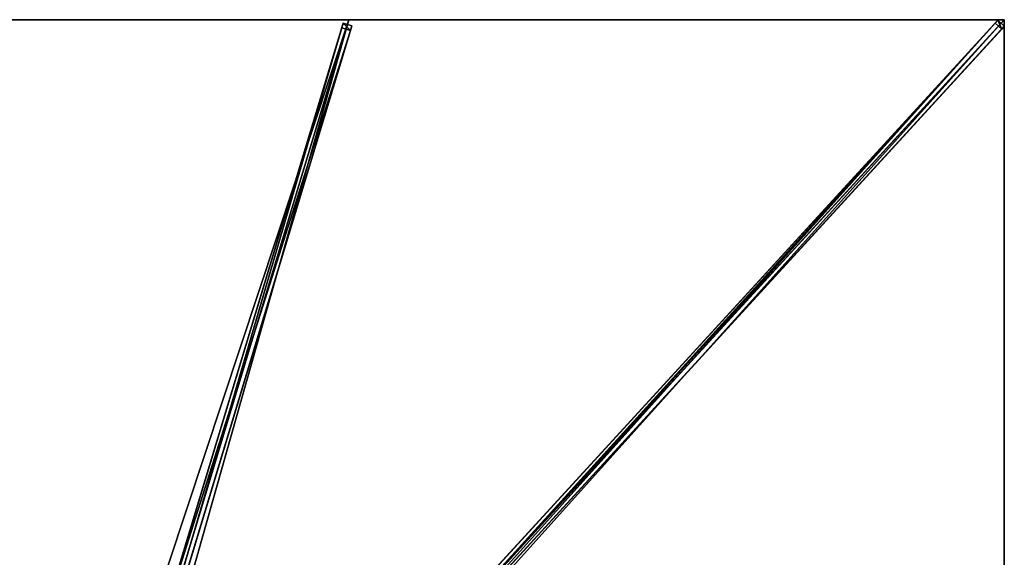
# Model space of a CAD drawing. Units: centimetres. Extents: x -275 to 275, y -300 to 300.
# Drawn here: x 0 to 275, y 150 to 300 of the extents above; entities that cross this region are included whole.
import ezdxf

# ---------------------------------------------------------------- set-up
doc = ezdxf.new("R2010")
doc.units = ezdxf.units.CM
doc.layers.get('0').update_dxf_attribs({"color": 144})

# ---------------------------------------------------------------- blocks, each defined once
blk = doc.blocks.new('Streben. May Parasols_ www.may-online.com')
for p, q in [((4.43, 15.66, 326.9), (90.08, 299.06, 241.97)), ((6.02, 16.6, 326.93), (91.67, 300, 242)), ((6.83, 14.94, 326.9), (92.47, 298.34, 241.97)), ((9.24, 11.93, 328.17), (273.16, 299.85, 241.89)), ((11.08, 10.24, 328.17), (275.01, 298.16, 241.89)), ((38.52, 128.45, 287.9), (89.68, 297.74, 237.17)), ((88.48, 98.37, 297.15), (272.43, 299.05, 237.01)), ((90.08, 299.06, 241.97), (89.68, 297.74, 237.17)), ((89.68, 297.74, 237.17), (92.07, 297.02, 237.17)), ((92.47, 298.34, 241.97), (90.08, 299.06, 241.97)), ((92.07, 297.02, 237.17), (92.47, 298.34, 241.97)), ((242.01, 264.01, 252.79), (275, 300, 242)), ((251.91, 274.81, 249.55), (275, 300, 242)), ((273.16, 299.85, 241.89), (272.43, 299.05, 237.01)), ((272.43, 299.05, 237.01), (274.28, 297.36, 237.01)), ((275.01, 298.16, 241.89), (273.16, 299.85, 241.89)), ((274.28, 297.36, 237.01), (275.01, 298.16, 241.89)), ((6.43, 13.62, 322.1), (92.07, 297.02, 237.17)), ((90.32, 96.68, 297.15), (274.28, 297.36, 237.01)), ((242.01, 264.01, 252.79), (251.91, 274.81, 249.55)), ((11.07, 12.08, 328.28), (242.01, 264.01, 252.79))]:
    blk.add_line(p, q)
mesh = blk.add_polyface()
corners = [(4.43, 15.66, 326.9), (38.52, 128.44, 287.9), (4.03, 14.34, 322.1), (90.08, 299.06, 241.97), (38.52, 128.45, 287.9), (89.68, 297.74, 237.17)]
mesh.append_faces([[corners[k] for k in face] for face in [(0, 1, 2), (4, 3, 5)]], dxfattribs={"vtx0": -1})
mesh.append_faces([[corners[k] for k in face] for face in [(1, 3, 4)]], dxfattribs={"vtx0": -1, "vtx1": -1})
mesh.append_faces([[corners[k] for k in face] for face in [(1, 0, 3)]], dxfattribs={"vtx0": -1, "vtx2": -1})
mesh = blk.add_polyface()
corners = [(38.52, 128.44, 287.9), (6.43, 13.62, 322.1), (4.03, 14.34, 322.1), (92.07, 297.02, 237.17), (38.52, 128.45, 287.9), (89.68, 297.74, 237.17)]
mesh.append_faces([[corners[k] for k in face] for face in [(0, 1, 2), (3, 4, 5)]], dxfattribs={"vtx0": -1})
mesh.append_faces([[corners[k] for k in face] for face in [(1, 0, 3)]], dxfattribs={"vtx0": -1, "vtx1": -1})
mesh.append_faces([[corners[k] for k in face] for face in [(3, 0, 4)]], dxfattribs={"vtx0": -1, "vtx2": -1})
mesh = blk.add_polyface()
corners = [(6.83, 14.94, 326.9), (90.08, 299.06, 241.97), (4.43, 15.66, 326.9), (92.47, 298.34, 241.97)]
mesh.append_faces([[corners[k] for k in face] for face in [(0, 1, 2), (1, 0, 3)]], dxfattribs={"vtx0": -1})
mesh = blk.add_polyface()
corners = [(92.07, 297.02, 237.17), (6.83, 14.94, 326.9), (6.43, 13.62, 322.1), (92.47, 298.34, 241.97)]
mesh.append_faces([[corners[k] for k in face] for face in [(0, 1, 2), (1, 0, 3)]], dxfattribs={"vtx0": -1})
mesh = blk.add_polyface()
corners = [(9.24, 11.93, 328.17), (88.48, 98.37, 297.15), (8.51, 11.13, 323.29), (273.16, 299.85, 241.89), (272.43, 299.05, 237.01)]
mesh.append_faces([[corners[k] for k in face] for face in [(0, 1, 2), (1, 3, 4)]], dxfattribs={"vtx0": -1})
mesh.append_faces([[corners[k] for k in face] for face in [(1, 0, 3)]], dxfattribs={"vtx0": -1, "vtx2": -1})
mesh = blk.add_polyface()
corners = [(11.08, 10.24, 328.17), (273.16, 299.85, 241.89), (9.24, 11.93, 328.17), (275.01, 298.16, 241.89)]
mesh.append_faces([[corners[k] for k in face] for face in [(0, 1, 2), (1, 0, 3)]], dxfattribs={"vtx0": -1})
mesh = blk.add_polyface()
corners = [(90.32, 96.68, 297.15), (11.08, 10.24, 328.17), (10.35, 9.44, 323.29), (275.01, 298.16, 241.89), (274.28, 297.36, 237.01)]
mesh.append_faces([[corners[k] for k in face] for face in [(0, 1, 2), (3, 0, 4)]], dxfattribs={"vtx0": -1})
mesh.append_faces([[corners[k] for k in face] for face in [(1, 0, 3)]], dxfattribs={"vtx0": -1, "vtx1": -1})
mesh = blk.add_polyface()
corners = [(272.43, 299.05, 237.01), (89.4, 97.53, 297.15), (88.48, 98.37, 297.15), (90.32, 96.68, 297.15), (274.28, 297.36, 237.01)]
mesh.append_faces([[corners[k] for k in face] for face in [(0, 1, 2), (3, 0, 4)]], dxfattribs={"vtx0": -1})
mesh.append_faces([[corners[k] for k in face] for face in [(1, 0, 3)]], dxfattribs={"vtx0": -1, "vtx1": -1})
mesh = blk.add_polyface()
corners = [(90.08, 299.06, 241.97), (92.07, 297.02, 237.17), (89.68, 297.74, 237.17), (92.47, 298.34, 241.97)]
mesh.append_faces([[corners[k] for k in face] for face in [(0, 1, 2), (1, 0, 3)]], dxfattribs={"vtx0": -1})
mesh = blk.add_polyface()
corners = [(273.16, 299.85, 241.89), (274.28, 297.36, 237.01), (272.43, 299.05, 237.01), (275.01, 298.16, 241.89)]
mesh.append_faces([[corners[k] for k in face] for face in [(0, 1, 2), (1, 0, 3)]], dxfattribs={"vtx0": -1})
blk = doc.blocks.new('Membrane. May Parasols_ www.may-online.com')
for p, q in [((-91.67, 300, 242), (91.67, 300, 242)), ((-91.67, 300, 241.99), (91.67, 300, 241.99)), ((91.67, 300, 242), (4.24, 10.69, 328.7)), ((91.67, 300, 241.99), (4.24, 10.69, 328.69)), ((274.99, 300, 241.99), (9.79, 10.69, 328.69)), ((275, 300, 242), (9.8, 10.69, 328.7)), ((275, 299.99, 241.99), (9.8, 10.69, 328.69)), ((91.67, 300, 242), (275, 300, 242)), ((91.67, 300, 241.99), (274.99, 300, 241.99)), ((91.67, 300, 242), (91.67, 300, 241.99)), ((275, 300, 241.99), (274.99, 300, 241.99)), ((274.99, 300, 241.99), (275, 299.99, 241.99)), ((274.99, 300, 241.99), (275, 300, 241.99)), ((275, 300, 242), (275, 100, 242)), ((275, 300, 242), (275, 300, 241.99)), ((275, 300, 241.99), (275, 299.99, 241.99)), ((275, 300, 242), (275, 300, 241.99)), ((275, 299.99, 241.99), (275, 100, 241.99))]:
    blk.add_line(p, q)
mesh = blk.add_polyface()
corners = [(-4.24, 10.69, 328.7), (91.67, 300, 242), (-91.67, 300, 242), (4.24, 10.69, 328.7)]
mesh.append_faces([[corners[k] for k in face] for face in [(0, 1, 2), (1, 0, 3)]], dxfattribs={"vtx0": -1})
mesh = blk.add_polyface()
corners = [(91.67, 300, 241.99), (-4.24, 10.69, 328.69), (-91.67, 300, 241.99), (4.24, 10.69, 328.69)]
mesh.append_faces([[corners[k] for k in face] for face in [(0, 1, 2), (1, 0, 3)]], dxfattribs={"vtx0": -1})
mesh = blk.add_polyface()
corners = [(-91.67, 300, 242), (91.67, 300, 241.99), (-91.67, 300, 241.99), (91.67, 300, 242)]
mesh.append_faces([[corners[k] for k in face] for face in [(0, 1, 2), (1, 0, 3)]], dxfattribs={"vtx0": -1})
mesh = blk.add_polyface()
corners = [(9.8, 10.69, 328.7), (91.67, 300, 242), (4.24, 10.69, 328.7), (275, 300, 242)]
mesh.append_faces([[corners[k] for k in face] for face in [(0, 1, 2), (1, 0, 3)]], dxfattribs={"vtx0": -1})
mesh = blk.add_polyface()
corners = [(91.67, 300, 241.99), (4.24, 10.69, 328.7), (4.24, 10.69, 328.69), (91.67, 300, 242)]
mesh.append_faces([[corners[k] for k in face] for face in [(0, 1, 2), (1, 0, 3)]], dxfattribs={"vtx0": -1})
mesh = blk.add_polyface()
corners = [(91.67, 300, 241.99), (9.79, 10.69, 328.69), (4.24, 10.69, 328.69), (9.8, 10.69, 328.69), (275, 299.99, 241.99), (274.99, 300, 241.99), (275, 300, 241.99)]
mesh.append_faces([[corners[k] for k in face] for face in [(0, 1, 2), (4, 5, 6)]], dxfattribs={"vtx0": -1})
mesh.append_faces([[corners[k] for k in face] for face in [(1, 0, 3), (3, 0, 4)]], dxfattribs={"vtx0": -1, "vtx1": -1})
mesh.append_faces([[corners[k] for k in face] for face in [(4, 0, 5)]], dxfattribs={"vtx0": -1, "vtx2": -1})
mesh = blk.add_polyface()
corners = [(274.99, 300, 241.99), (9.79, 10.69, 328.69), (9.79, 10.69, 328.69), (9.79, 4.96, 328.69), (275, 100, 241.99), (275, 299.99, 241.99)]
mesh.append_faces([[corners[k] for k in face] for face in [(0, 1, 2), (4, 0, 5)]], dxfattribs={"vtx0": -1})
mesh.append_faces([[corners[k] for k in face] for face in [(1, 0, 3), (3, 0, 4)]], dxfattribs={"vtx0": -1, "vtx1": -1})
mesh = blk.add_polyface()
corners = [(274.99, 300, 241.99), (275, 300, 242), (275, 300, 241.99), (9.79, 10.69, 328.69), (9.8, 10.69, 328.7)]
mesh.append_faces([[corners[k] for k in face] for face in [(0, 1, 2), (1, 3, 4)]], dxfattribs={"vtx0": -1})
mesh.append_faces([[corners[k] for k in face] for face in [(1, 0, 3)]], dxfattribs={"vtx0": -1, "vtx2": -1})
mesh = blk.add_polyface()
corners = [(275, 100, 242), (9.8, 10.69, 328.7), (9.8, 4.96, 328.7), (275, 300, 242)]
mesh.append_faces([[corners[k] for k in face] for face in [(0, 1, 2), (1, 0, 3)]], dxfattribs={"vtx0": -1})
mesh = blk.add_polyface()
corners = [(275, 299.99, 241.99), (9.8, 10.69, 328.7), (9.8, 10.69, 328.69), (275, 300, 242), (275, 300, 241.99)]
mesh.append_faces([[corners[k] for k in face] for face in [(0, 1, 2), (3, 0, 4)]], dxfattribs={"vtx0": -1})
mesh.append_faces([[corners[k] for k in face] for face in [(1, 0, 3)]], dxfattribs={"vtx0": -1, "vtx1": -1})
mesh = blk.add_polyface()
corners = [(91.67, 300, 242), (274.99, 300, 241.99), (91.67, 300, 241.99), (275, 300, 242), (275, 300, 241.99)]
mesh.append_faces([[corners[k] for k in face] for face in [(0, 1, 2), (1, 3, 4)]], dxfattribs={"vtx0": -1})
mesh.append_faces([[corners[k] for k in face] for face in [(3, 1, 0)]], dxfattribs={"vtx0": -1, "vtx1": -1})
mesh = blk.add_polyface()
corners = [(275, 299.99, 241.99), (275, 100, 242), (275, 100, 241.99), (275, 300, 242), (274.99, 300, 241.99), (275, 300, 241.99)]
mesh.append_faces([[corners[k] for k in face] for face in [(0, 1, 2), (3, 4, 5)]], dxfattribs={"vtx0": -1})
mesh.append_faces([[corners[k] for k in face] for face in [(1, 0, 3)]], dxfattribs={"vtx0": -1, "vtx1": -1})
mesh.append_faces([[corners[k] for k in face] for face in [(3, 0, 4)]], dxfattribs={"vtx0": -1, "vtx2": -1})
blk = doc.blocks.new('Gruppe31#1')
for p, q in [((274.99, 300, 242), (274.99, 100, 242)), ((274.99, 300, 242), (274.99, 300, 232.6)), ((275, 300, 242), (274.99, 300, 242)), ((275, 300, 232.6), (274.99, 300, 232.6)), ((275, 299.04, 232.41), (274.99, 299.04, 232.41)), ((275, 298.23, 231.87), (274.99, 298.23, 231.87)), ((275, 297.69, 231.06), (274.99, 297.69, 231.06)), ((274.99, 297.5, 230.1), (274.99, 297.5, 219)), ((275, 297.5, 219), (274.99, 297.5, 219)), ((275, 297.5, 230.1), (274.99, 297.5, 230.1)), ((275, 300, 242), (275, 100, 242)), ((275, 300, 242), (275, 300, 232.6)), ((275, 297.5, 230.1), (275, 297.5, 219)), ((275, 297.12, 217.09), (274.99, 297.12, 217.09)), ((275, 296.04, 215.46), (274.99, 296.04, 215.46)), ((275, 294.41, 214.38), (274.99, 294.41, 214.38)), ((274.99, 292.5, 214), (274.99, 107.5, 214)), ((275, 292.5, 214), (274.99, 292.5, 214)), ((275, 292.5, 214), (275, 107.5, 214))]:
    blk.add_line(p, q)
at = {"extrusion": (1, 0, 0)}
for centre in [(300, 230.1, 274.99), (300, 230.1, 275)]:
    blk.add_arc(centre, 2.5, 90, 180, dxfattribs=at)
at = {"extrusion": (-1, 0, 0)}
for centre in [(-292.5, 219, -274.99), (-292.5, 219, -275)]:
    blk.add_arc(centre, 5, 180, 270, dxfattribs=at)
mesh = blk.add_polyface()
corners = [(274.99, 300, 242), (274.99, 100, 232.6), (274.99, 100, 242), (274.99, 100.96, 232.41), (274.99, 101.77, 231.87), (274.99, 102.31, 231.06), (274.99, 102.5, 230.1), (274.99, 102.5, 219), (274.99, 102.88, 217.09), (274.99, 103.96, 215.46), (274.99, 105.59, 214.38), (274.99, 107.5, 214), (274.99, 292.5, 214), (274.99, 297.69, 231.06), (274.99, 297.5, 230.1), (274.99, 294.41, 214.38), (274.99, 296.04, 215.46), (274.99, 297.12, 217.09), (274.99, 298.23, 231.87), (274.99, 299.04, 232.41), (274.99, 300, 232.6), (274.99, 297.5, 219)]
mesh.append_faces([[corners[k] for k in face] for face in [(0, 1, 2), (19, 0, 20)]], dxfattribs={"vtx0": -1})
mesh.append_faces([[corners[k] for k in face] for face in [(1, 0, 3), (3, 0, 4), (4, 0, 5), (5, 0, 6), (6, 0, 7), (7, 0, 8), (8, 0, 9), (9, 0, 10), (10, 0, 11), (11, 0, 12), (12, 14, 15), (15, 14, 16), (16, 14, 17), (13, 0, 18), (18, 0, 19)]], dxfattribs={"vtx0": -1, "vtx1": -1})
mesh.append_faces([[corners[k] for k in face] for face in [(12, 0, 13)]], dxfattribs={"vtx0": -1, "vtx1": -1, "vtx2": -1})
mesh.append_faces([[corners[k] for k in face] for face in [(12, 13, 14)]], dxfattribs={"vtx0": -1, "vtx2": -1})
mesh.append_faces([[corners[k] for k in face] for face in [(21, 17, 14)]], dxfattribs={"vtx1": -1})
mesh = blk.add_polyface()
corners = [(275, 100, 242), (274.99, 300, 242), (274.99, 100, 242), (275, 300, 242)]
mesh.append_faces([[corners[k] for k in face] for face in [(0, 1, 2), (1, 0, 3)]], dxfattribs={"vtx0": -1})
mesh = blk.add_polyface()
corners = [(275, 300, 232.6), (274.99, 299.04, 232.41), (274.99, 300, 232.6), (275, 299.04, 232.41)]
mesh.append_faces([[corners[k] for k in face] for face in [(0, 1, 2), (1, 0, 3)]], dxfattribs={"vtx0": -1})
mesh = blk.add_polyface()
corners = [(274.99, 300, 242), (275, 300, 232.6), (274.99, 300, 232.6), (275, 300, 242)]
mesh.append_faces([[corners[k] for k in face] for face in [(0, 1, 2), (1, 0, 3)]], dxfattribs={"vtx0": -1})
mesh = blk.add_polyface()
corners = [(275, 299.04, 232.41), (274.99, 298.23, 231.87), (274.99, 299.04, 232.41), (275, 298.23, 231.87)]
mesh.append_faces([[corners[k] for k in face] for face in [(0, 1, 2), (1, 0, 3)]], dxfattribs={"vtx0": -1})
mesh = blk.add_polyface()
corners = [(274.99, 298.23, 231.87), (275, 297.69, 231.06), (274.99, 297.69, 231.06), (275, 298.23, 231.87)]
mesh.append_faces([[corners[k] for k in face] for face in [(0, 1, 2), (1, 0, 3)]], dxfattribs={"vtx0": -1})
mesh = blk.add_polyface()
corners = [(274.99, 297.69, 231.06), (275, 297.5, 230.1), (274.99, 297.5, 230.1), (275, 297.69, 231.06)]
mesh.append_faces([[corners[k] for k in face] for face in [(0, 1, 2), (1, 0, 3)]], dxfattribs={"vtx0": -1})
mesh = blk.add_polyface()
corners = [(274.99, 297.5, 219), (275, 297.12, 217.09), (274.99, 297.12, 217.09), (275, 297.5, 219)]
mesh.append_faces([[corners[k] for k in face] for face in [(0, 1, 2), (1, 0, 3)]], dxfattribs={"vtx0": -1})
mesh = blk.add_polyface()
corners = [(274.99, 297.5, 230.1), (275, 297.5, 219), (274.99, 297.5, 219), (275, 297.5, 230.1)]
mesh.append_faces([[corners[k] for k in face] for face in [(0, 1, 2), (1, 0, 3)]], dxfattribs={"vtx0": -1})
mesh = blk.add_polyface()
corners = [(275, 102.88, 217.09), (275, 102.5, 230.1), (275, 102.5, 219), (275, 100.96, 232.41), (275, 100, 242), (275, 100, 232.6), (275, 300, 242), (275, 101.77, 231.87), (275, 102.31, 231.06), (275, 103.96, 215.46), (275, 105.59, 214.38), (275, 107.5, 214), (275, 292.5, 214), (275, 297.69, 231.06), (275, 297.5, 230.1), (275, 294.41, 214.38), (275, 296.04, 215.46), (275, 297.12, 217.09), (275, 297.5, 219), (275, 298.23, 231.87), (275, 299.04, 232.41), (275, 300, 232.6)]
mesh.append_faces([[corners[k] for k in face] for face in [(0, 1, 2), (3, 4, 5), (14, 17, 18), (6, 20, 21)]], dxfattribs={"vtx0": -1})
mesh.append_faces([[corners[k] for k in face] for face in [(4, 3, 6), (13, 12, 14)]], dxfattribs={"vtx0": -1, "vtx1": -1})
mesh.append_faces([[corners[k] for k in face] for face in [(6, 1, 0), (6, 12, 13)]], dxfattribs={"vtx0": -1, "vtx1": -1, "vtx2": -1})
mesh.append_faces([[corners[k] for k in face] for face in [(6, 3, 7), (6, 7, 8), (6, 8, 1), (6, 0, 9), (6, 9, 10), (6, 10, 11), (6, 11, 12), (14, 12, 15), (14, 15, 16), (14, 16, 17), (6, 13, 19), (6, 19, 20)]], dxfattribs={"vtx0": -1, "vtx2": -1})
mesh = blk.add_polyface()
corners = [(274.99, 297.12, 217.09), (275, 296.04, 215.46), (274.99, 296.04, 215.46), (275, 297.12, 217.09)]
mesh.append_faces([[corners[k] for k in face] for face in [(0, 1, 2), (1, 0, 3)]], dxfattribs={"vtx0": -1})
mesh = blk.add_polyface()
corners = [(275, 296.04, 215.46), (274.99, 294.41, 214.38), (274.99, 296.04, 215.46), (275, 294.41, 214.38)]
mesh.append_faces([[corners[k] for k in face] for face in [(0, 1, 2), (1, 0, 3)]], dxfattribs={"vtx0": -1})
mesh = blk.add_polyface()
corners = [(275, 294.41, 214.38), (274.99, 292.5, 214), (274.99, 294.41, 214.38), (275, 292.5, 214)]
mesh.append_faces([[corners[k] for k in face] for face in [(0, 1, 2), (1, 0, 3)]], dxfattribs={"vtx0": -1})
mesh = blk.add_polyface()
corners = [(275, 292.5, 214), (274.99, 107.5, 214), (274.99, 292.5, 214), (275, 107.5, 214)]
mesh.append_faces([[corners[k] for k in face] for face in [(0, 1, 2), (1, 0, 3)]], dxfattribs={"vtx0": -1})
blk = doc.blocks.new('Gruppe41#1')
for p, q in [((91.67, 300.01, 242), (-91.67, 300.01, 242)), ((-91.67, 300.01, 242), (-91.67, 300.01, 232.6)), ((-91.67, 300, 242), (-91.67, 300.01, 242)), ((-91.67, 300, 232.6), (-91.67, 300.01, 232.6)), ((91.67, 300, 242), (-91.67, 300, 242)), ((-91.67, 300, 242), (-91.67, 300, 232.6)), ((-90.71, 300, 232.41), (-90.71, 300.01, 232.41)), ((-89.9, 300, 231.87), (-89.9, 300.01, 231.87)), ((-89.36, 300, 231.06), (-89.36, 300.01, 231.06)), ((-89.17, 300.01, 230.1), (-89.17, 300.01, 219)), ((-89.17, 300, 230.1), (-89.17, 300.01, 230.1)), ((-89.17, 300, 219), (-89.17, 300.01, 219)), ((-89.17, 300, 230.1), (-89.17, 300, 219)), ((-88.79, 300, 217.09), (-88.79, 300.01, 217.09)), ((-87.7, 300, 215.46), (-87.7, 300.01, 215.46)), ((-86.08, 300, 214.38), (-86.08, 300.01, 214.38)), ((84.17, 300.01, 214), (-84.17, 300.01, 214)), ((-84.17, 300, 214), (-84.17, 300.01, 214)), ((84.17, 300, 214), (-84.17, 300, 214)), ((84.17, 300, 214), (84.17, 300.01, 214)), ((86.08, 300, 214.38), (86.08, 300.01, 214.38)), ((87.7, 300, 215.46), (87.7, 300.01, 215.46)), ((88.79, 300, 217.09), (88.79, 300.01, 217.09)), ((89.17, 300.01, 230.1), (89.17, 300.01, 219)), ((89.17, 300, 219), (89.17, 300.01, 219)), ((89.17, 300, 230.1), (89.17, 300.01, 230.1)), ((89.17, 300, 230.1), (89.17, 300, 219)), ((89.36, 300, 231.06), (89.36, 300.01, 231.06)), ((89.9, 300, 231.87), (89.9, 300.01, 231.87)), ((90.71, 300, 232.41), (90.71, 300.01, 232.41)), ((91.67, 300.01, 242), (91.67, 300.01, 232.6)), ((91.67, 300, 242), (91.67, 300.01, 242)), ((91.67, 300, 232.6), (91.67, 300.01, 232.6)), ((91.67, 300, 242), (91.67, 300, 232.6))]:
    blk.add_line(p, q)
at = {"extrusion": (0, 1, 0)}
for centre, radius, start, end in [((91.67, 230.1, 300.01), 2.5, 90, 180), ((91.67, 230.1, 300), 2.5, 90, 180), ((-84.17, 219, 300.01), 5, 180, 270), ((-84.17, 219, 300), 5, 180, 270)]:
    blk.add_arc(centre, radius, start, end, dxfattribs=at)
at = {"extrusion": (0, -1, 0)}
for centre, radius, start, end in [((-84.17, 219, -300.01), 5, 180, 270), ((-84.17, 219, -300), 5, 180, 270), ((91.67, 230.1, -300.01), 2.5, 90, 180), ((91.67, 230.1, -300), 2.5, 90, 180)]:
    blk.add_arc(centre, radius, start, end, dxfattribs=at)
mesh = blk.add_polyface()
corners = [(-86.08, 300.01, 214.38), (84.17, 300.01, 214), (-84.17, 300.01, 214), (86.08, 300.01, 214.38), (-87.7, 300.01, 215.46), (87.7, 300.01, 215.46), (-88.79, 300.01, 217.09), (88.79, 300.01, 217.09), (-89.17, 300.01, 219), (89.17, 300.01, 219), (-89.17, 300.01, 230.1), (89.17, 300.01, 230.1), (-89.36, 300.01, 231.06), (89.36, 300.01, 231.06), (-89.9, 300.01, 231.87), (89.9, 300.01, 231.87), (-90.71, 300.01, 232.41), (90.71, 300.01, 232.41), (-91.67, 300.01, 232.6), (91.67, 300.01, 232.6), (-91.67, 300.01, 242), (91.67, 300.01, 242)]
mesh.append_faces([[corners[k] for k in face] for face in [(0, 1, 2), (19, 20, 21)]], dxfattribs={"vtx0": -1})
mesh.append_faces([[corners[k] for k in face] for face in [(1, 0, 3), (3, 4, 5), (5, 6, 7), (7, 8, 9), (9, 10, 11), (11, 12, 13), (13, 14, 15), (15, 16, 17), (17, 18, 19)]], dxfattribs={"vtx0": -1, "vtx1": -1})
mesh.append_faces([[corners[k] for k in face] for face in [(3, 0, 4), (5, 4, 6), (7, 6, 8), (9, 8, 10), (11, 10, 12), (13, 12, 14), (15, 14, 16), (17, 16, 18), (19, 18, 20)]], dxfattribs={"vtx0": -1, "vtx2": -1})
mesh = blk.add_polyface()
corners = [(91.67, 300, 242), (-91.67, 300.01, 242), (-91.67, 300, 242), (91.67, 300.01, 242)]
mesh.append_faces([[corners[k] for k in face] for face in [(0, 1, 2), (1, 0, 3)]], dxfattribs={"vtx0": -1})
mesh = blk.add_polyface()
corners = [(-91.67, 300.01, 242), (-91.67, 300, 232.6), (-91.67, 300, 242), (-91.67, 300.01, 232.6)]
mesh.append_faces([[corners[k] for k in face] for face in [(0, 1, 2), (1, 0, 3)]], dxfattribs={"vtx0": -1})
mesh = blk.add_polyface()
corners = [(-90.71, 300.01, 232.41), (-91.67, 300, 232.6), (-91.67, 300.01, 232.6), (-90.71, 300, 232.41)]
mesh.append_faces([[corners[k] for k in face] for face in [(0, 1, 2), (1, 0, 3)]], dxfattribs={"vtx0": -1})
mesh = blk.add_polyface()
corners = [(86.08, 300, 214.38), (-84.17, 300, 214), (84.17, 300, 214), (-86.08, 300, 214.38), (87.7, 300, 215.46), (-87.7, 300, 215.46), (88.79, 300, 217.09), (-88.79, 300, 217.09), (89.17, 300, 219), (-89.17, 300, 219), (89.17, 300, 230.1), (-89.17, 300, 230.1), (89.36, 300, 231.06), (-89.36, 300, 231.06), (89.9, 300, 231.87), (-89.9, 300, 231.87), (90.71, 300, 232.41), (-90.71, 300, 232.41), (91.67, 300, 232.6), (-91.67, 300, 232.6), (91.67, 300, 242), (-91.67, 300, 242)]
mesh.append_faces([[corners[k] for k in face] for face in [(0, 1, 2), (19, 20, 21)]], dxfattribs={"vtx0": -1})
mesh.append_faces([[corners[k] for k in face] for face in [(1, 0, 3), (3, 4, 5), (5, 6, 7), (7, 8, 9), (9, 10, 11), (11, 12, 13), (13, 14, 15), (15, 16, 17), (17, 18, 19)]], dxfattribs={"vtx0": -1, "vtx1": -1})
mesh.append_faces([[corners[k] for k in face] for face in [(3, 0, 4), (5, 4, 6), (7, 6, 8), (9, 8, 10), (11, 10, 12), (13, 12, 14), (15, 14, 16), (17, 16, 18), (19, 18, 20)]], dxfattribs={"vtx0": -1, "vtx2": -1})
mesh = blk.add_polyface()
corners = [(-89.9, 300.01, 231.87), (-90.71, 300, 232.41), (-90.71, 300.01, 232.41), (-89.9, 300, 231.87)]
mesh.append_faces([[corners[k] for k in face] for face in [(0, 1, 2), (1, 0, 3)]], dxfattribs={"vtx0": -1})
mesh = blk.add_polyface()
corners = [(-89.9, 300.01, 231.87), (-89.36, 300, 231.06), (-89.9, 300, 231.87), (-89.36, 300.01, 231.06)]
mesh.append_faces([[corners[k] for k in face] for face in [(0, 1, 2), (1, 0, 3)]], dxfattribs={"vtx0": -1})
mesh = blk.add_polyface()
corners = [(-89.36, 300.01, 231.06), (-89.17, 300, 230.1), (-89.36, 300, 231.06), (-89.17, 300.01, 230.1)]
mesh.append_faces([[corners[k] for k in face] for face in [(0, 1, 2), (1, 0, 3)]], dxfattribs={"vtx0": -1})
mesh = blk.add_polyface()
corners = [(-89.17, 300.01, 230.1), (-89.17, 300, 219), (-89.17, 300, 230.1), (-89.17, 300.01, 219)]
mesh.append_faces([[corners[k] for k in face] for face in [(0, 1, 2), (1, 0, 3)]], dxfattribs={"vtx0": -1})
mesh = blk.add_polyface()
corners = [(-89.17, 300.01, 219), (-88.79, 300, 217.09), (-89.17, 300, 219), (-88.79, 300.01, 217.09)]
mesh.append_faces([[corners[k] for k in face] for face in [(0, 1, 2), (1, 0, 3)]], dxfattribs={"vtx0": -1})
mesh = blk.add_polyface()
corners = [(-88.79, 300.01, 217.09), (-87.7, 300, 215.46), (-88.79, 300, 217.09), (-87.7, 300.01, 215.46)]
mesh.append_faces([[corners[k] for k in face] for face in [(0, 1, 2), (1, 0, 3)]], dxfattribs={"vtx0": -1})
mesh = blk.add_polyface()
corners = [(-86.08, 300.01, 214.38), (-87.7, 300, 215.46), (-87.7, 300.01, 215.46), (-86.08, 300, 214.38)]
mesh.append_faces([[corners[k] for k in face] for face in [(0, 1, 2), (1, 0, 3)]], dxfattribs={"vtx0": -1})
mesh = blk.add_polyface()
corners = [(-84.17, 300.01, 214), (-86.08, 300, 214.38), (-86.08, 300.01, 214.38), (-84.17, 300, 214)]
mesh.append_faces([[corners[k] for k in face] for face in [(0, 1, 2), (1, 0, 3)]], dxfattribs={"vtx0": -1})
mesh = blk.add_polyface()
corners = [(84.17, 300.01, 214), (-84.17, 300, 214), (-84.17, 300.01, 214), (84.17, 300, 214)]
mesh.append_faces([[corners[k] for k in face] for face in [(0, 1, 2), (1, 0, 3)]], dxfattribs={"vtx0": -1})
mesh = blk.add_polyface()
corners = [(86.08, 300.01, 214.38), (84.17, 300, 214), (84.17, 300.01, 214), (86.08, 300, 214.38)]
mesh.append_faces([[corners[k] for k in face] for face in [(0, 1, 2), (1, 0, 3)]], dxfattribs={"vtx0": -1})
mesh = blk.add_polyface()
corners = [(87.7, 300.01, 215.46), (86.08, 300, 214.38), (86.08, 300.01, 214.38), (87.7, 300, 215.46)]
mesh.append_faces([[corners[k] for k in face] for face in [(0, 1, 2), (1, 0, 3)]], dxfattribs={"vtx0": -1})
mesh = blk.add_polyface()
corners = [(87.7, 300.01, 215.46), (88.79, 300, 217.09), (87.7, 300, 215.46), (88.79, 300.01, 217.09)]
mesh.append_faces([[corners[k] for k in face] for face in [(0, 1, 2), (1, 0, 3)]], dxfattribs={"vtx0": -1})
mesh = blk.add_polyface()
corners = [(88.79, 300.01, 217.09), (89.17, 300, 219), (88.79, 300, 217.09), (89.17, 300.01, 219)]
mesh.append_faces([[corners[k] for k in face] for face in [(0, 1, 2), (1, 0, 3)]], dxfattribs={"vtx0": -1})
mesh = blk.add_polyface()
corners = [(89.17, 300.01, 219), (89.17, 300, 230.1), (89.17, 300, 219), (89.17, 300.01, 230.1)]
mesh.append_faces([[corners[k] for k in face] for face in [(0, 1, 2), (1, 0, 3)]], dxfattribs={"vtx0": -1})
mesh = blk.add_polyface()
corners = [(89.17, 300.01, 230.1), (89.36, 300, 231.06), (89.17, 300, 230.1), (89.36, 300.01, 231.06)]
mesh.append_faces([[corners[k] for k in face] for face in [(0, 1, 2), (1, 0, 3)]], dxfattribs={"vtx0": -1})
mesh = blk.add_polyface()
corners = [(89.36, 300.01, 231.06), (89.9, 300, 231.87), (89.36, 300, 231.06), (89.9, 300.01, 231.87)]
mesh.append_faces([[corners[k] for k in face] for face in [(0, 1, 2), (1, 0, 3)]], dxfattribs={"vtx0": -1})
mesh = blk.add_polyface()
corners = [(90.71, 300.01, 232.41), (89.9, 300, 231.87), (89.9, 300.01, 231.87), (90.71, 300, 232.41)]
mesh.append_faces([[corners[k] for k in face] for face in [(0, 1, 2), (1, 0, 3)]], dxfattribs={"vtx0": -1})
mesh = blk.add_polyface()
corners = [(91.67, 300.01, 232.6), (90.71, 300, 232.41), (90.71, 300.01, 232.41), (91.67, 300, 232.6)]
mesh.append_faces([[corners[k] for k in face] for face in [(0, 1, 2), (1, 0, 3)]], dxfattribs={"vtx0": -1})
mesh = blk.add_polyface()
corners = [(91.67, 300.01, 232.6), (91.67, 300, 242), (91.67, 300, 232.6), (91.67, 300.01, 242)]
mesh.append_faces([[corners[k] for k in face] for face in [(0, 1, 2), (1, 0, 3)]], dxfattribs={"vtx0": -1})
blk = doc.blocks.new('Gruppe42#1')
for p, q in [((275, 300.01, 242), (91.67, 300.01, 242)), ((91.67, 300.01, 242), (91.67, 300.01, 232.6)), ((91.67, 300, 242), (91.67, 300.01, 242)), ((91.67, 300, 232.6), (91.67, 300.01, 232.6)), ((275, 300, 242), (91.67, 300, 242)), ((91.67, 300, 242), (91.67, 300, 232.6)), ((92.62, 300, 232.41), (92.62, 300.01, 232.41)), ((93.43, 300, 231.87), (93.43, 300.01, 231.87)), ((93.98, 300, 231.06), (93.98, 300.01, 231.06)), ((94.17, 300.01, 230.1), (94.17, 300.01, 219)), ((94.17, 300, 230.1), (94.17, 300.01, 230.1)), ((94.17, 300, 219), (94.17, 300.01, 219)), ((94.17, 300, 230.1), (94.17, 300, 219)), ((94.55, 300, 217.09), (94.55, 300.01, 217.09)), ((95.63, 300, 215.46), (95.63, 300.01, 215.46)), ((97.25, 300, 214.38), (97.25, 300.01, 214.38)), ((267.5, 300.01, 214), (99.17, 300.01, 214)), ((99.17, 300, 214), (99.17, 300.01, 214)), ((267.5, 300, 214), (99.17, 300, 214)), ((267.5, 300, 214), (267.5, 300.01, 214)), ((269.41, 300, 214.38), (269.41, 300.01, 214.38)), ((271.04, 300, 215.46), (271.04, 300.01, 215.46)), ((272.12, 300, 217.09), (272.12, 300.01, 217.09)), ((272.5, 300.01, 230.1), (272.5, 300.01, 219)), ((272.5, 300, 219), (272.5, 300.01, 219)), ((272.5, 300, 230.1), (272.5, 300.01, 230.1)), ((272.5, 300, 230.1), (272.5, 300, 219)), ((272.69, 300, 231.06), (272.69, 300.01, 231.06)), ((273.23, 300, 231.87), (273.23, 300.01, 231.87)), ((274.04, 300, 232.41), (274.04, 300.01, 232.41)), ((275, 300.01, 242), (275, 300.01, 232.6)), ((275, 300, 242), (275, 300.01, 242)), ((275, 300, 232.6), (275, 300.01, 232.6)), ((275, 300, 242), (275, 300, 232.6))]:
    blk.add_line(p, q)
at = {"extrusion": (0, 1, 0)}
for centre, radius, start, end in [((-91.67, 230.1, 300.01), 2.5, 90, 180), ((-91.67, 230.1, 300), 2.5, 90, 180), ((-267.5, 219, 300.01), 5, 180, 270), ((-267.5, 219, 300), 5, 180, 270)]:
    blk.add_arc(centre, radius, start, end, dxfattribs=at)
at = {"extrusion": (0, -1, 0)}
for centre, radius, start, end in [((99.17, 219, -300.01), 5, 180, 270), ((99.17, 219, -300), 5, 180, 270), ((275, 230.1, -300.01), 2.5, 90, 180), ((275, 230.1, -300), 2.5, 90, 180)]:
    blk.add_arc(centre, radius, start, end, dxfattribs=at)
mesh = blk.add_polyface()
corners = [(97.25, 300.01, 214.38), (267.5, 300.01, 214), (99.17, 300.01, 214), (269.41, 300.01, 214.38), (95.63, 300.01, 215.46), (271.04, 300.01, 215.46), (94.55, 300.01, 217.09), (272.12, 300.01, 217.09), (94.17, 300.01, 219), (272.5, 300.01, 219), (94.17, 300.01, 230.1), (272.5, 300.01, 230.1), (93.98, 300.01, 231.06), (272.69, 300.01, 231.06), (93.43, 300.01, 231.87), (273.23, 300.01, 231.87), (92.62, 300.01, 232.41), (274.04, 300.01, 232.41), (91.67, 300.01, 232.6), (275, 300.01, 232.6), (91.67, 300.01, 242), (275, 300.01, 242)]
mesh.append_faces([[corners[k] for k in face] for face in [(0, 1, 2), (19, 20, 21)]], dxfattribs={"vtx0": -1})
mesh.append_faces([[corners[k] for k in face] for face in [(1, 0, 3), (3, 4, 5), (5, 6, 7), (7, 8, 9), (9, 10, 11), (11, 12, 13), (13, 14, 15), (15, 16, 17), (17, 18, 19)]], dxfattribs={"vtx0": -1, "vtx1": -1})
mesh.append_faces([[corners[k] for k in face] for face in [(3, 0, 4), (5, 4, 6), (7, 6, 8), (9, 8, 10), (11, 10, 12), (13, 12, 14), (15, 14, 16), (17, 16, 18), (19, 18, 20)]], dxfattribs={"vtx0": -1, "vtx2": -1})
mesh = blk.add_polyface()
corners = [(275, 300, 242), (91.67, 300.01, 242), (91.67, 300, 242), (275, 300.01, 242)]
mesh.append_faces([[corners[k] for k in face] for face in [(0, 1, 2), (1, 0, 3)]], dxfattribs={"vtx0": -1})
mesh = blk.add_polyface()
corners = [(91.67, 300.01, 242), (91.67, 300, 232.6), (91.67, 300, 242), (91.67, 300.01, 232.6)]
mesh.append_faces([[corners[k] for k in face] for face in [(0, 1, 2), (1, 0, 3)]], dxfattribs={"vtx0": -1})
mesh = blk.add_polyface()
corners = [(92.62, 300.01, 232.41), (91.67, 300, 232.6), (91.67, 300.01, 232.6), (92.62, 300, 232.41)]
mesh.append_faces([[corners[k] for k in face] for face in [(0, 1, 2), (1, 0, 3)]], dxfattribs={"vtx0": -1})
mesh = blk.add_polyface()
corners = [(269.41, 300, 214.38), (99.17, 300, 214), (267.5, 300, 214), (97.25, 300, 214.38), (271.04, 300, 215.46), (95.63, 300, 215.46), (272.12, 300, 217.09), (94.55, 300, 217.09), (272.5, 300, 219), (94.17, 300, 219), (272.5, 300, 230.1), (94.17, 300, 230.1), (272.69, 300, 231.06), (93.98, 300, 231.06), (273.23, 300, 231.87), (93.43, 300, 231.87), (274.04, 300, 232.41), (92.62, 300, 232.41), (275, 300, 232.6), (91.67, 300, 232.6), (275, 300, 242), (91.67, 300, 242)]
mesh.append_faces([[corners[k] for k in face] for face in [(0, 1, 2), (19, 20, 21)]], dxfattribs={"vtx0": -1})
mesh.append_faces([[corners[k] for k in face] for face in [(1, 0, 3), (3, 4, 5), (5, 6, 7), (7, 8, 9), (9, 10, 11), (11, 12, 13), (13, 14, 15), (15, 16, 17), (17, 18, 19)]], dxfattribs={"vtx0": -1, "vtx1": -1})
mesh.append_faces([[corners[k] for k in face] for face in [(3, 0, 4), (5, 4, 6), (7, 6, 8), (9, 8, 10), (11, 10, 12), (13, 12, 14), (15, 14, 16), (17, 16, 18), (19, 18, 20)]], dxfattribs={"vtx0": -1, "vtx2": -1})
mesh = blk.add_polyface()
corners = [(93.43, 300.01, 231.87), (92.62, 300, 232.41), (92.62, 300.01, 232.41), (93.43, 300, 231.87)]
mesh.append_faces([[corners[k] for k in face] for face in [(0, 1, 2), (1, 0, 3)]], dxfattribs={"vtx0": -1})
mesh = blk.add_polyface()
corners = [(93.43, 300.01, 231.87), (93.98, 300, 231.06), (93.43, 300, 231.87), (93.98, 300.01, 231.06)]
mesh.append_faces([[corners[k] for k in face] for face in [(0, 1, 2), (1, 0, 3)]], dxfattribs={"vtx0": -1})
mesh = blk.add_polyface()
corners = [(93.98, 300.01, 231.06), (94.17, 300, 230.1), (93.98, 300, 231.06), (94.17, 300.01, 230.1)]
mesh.append_faces([[corners[k] for k in face] for face in [(0, 1, 2), (1, 0, 3)]], dxfattribs={"vtx0": -1})
mesh = blk.add_polyface()
corners = [(94.17, 300.01, 230.1), (94.17, 300, 219), (94.17, 300, 230.1), (94.17, 300.01, 219)]
mesh.append_faces([[corners[k] for k in face] for face in [(0, 1, 2), (1, 0, 3)]], dxfattribs={"vtx0": -1})
mesh = blk.add_polyface()
corners = [(94.17, 300.01, 219), (94.55, 300, 217.09), (94.17, 300, 219), (94.55, 300.01, 217.09)]
mesh.append_faces([[corners[k] for k in face] for face in [(0, 1, 2), (1, 0, 3)]], dxfattribs={"vtx0": -1})
mesh = blk.add_polyface()
corners = [(94.55, 300.01, 217.09), (95.63, 300, 215.46), (94.55, 300, 217.09), (95.63, 300.01, 215.46)]
mesh.append_faces([[corners[k] for k in face] for face in [(0, 1, 2), (1, 0, 3)]], dxfattribs={"vtx0": -1})
mesh = blk.add_polyface()
corners = [(97.25, 300.01, 214.38), (95.63, 300, 215.46), (95.63, 300.01, 215.46), (97.25, 300, 214.38)]
mesh.append_faces([[corners[k] for k in face] for face in [(0, 1, 2), (1, 0, 3)]], dxfattribs={"vtx0": -1})
mesh = blk.add_polyface()
corners = [(99.17, 300.01, 214), (97.25, 300, 214.38), (97.25, 300.01, 214.38), (99.17, 300, 214)]
mesh.append_faces([[corners[k] for k in face] for face in [(0, 1, 2), (1, 0, 3)]], dxfattribs={"vtx0": -1})
mesh = blk.add_polyface()
corners = [(267.5, 300.01, 214), (99.17, 300, 214), (99.17, 300.01, 214), (267.5, 300, 214)]
mesh.append_faces([[corners[k] for k in face] for face in [(0, 1, 2), (1, 0, 3)]], dxfattribs={"vtx0": -1})
mesh = blk.add_polyface()
corners = [(269.41, 300.01, 214.38), (267.5, 300, 214), (267.5, 300.01, 214), (269.41, 300, 214.38)]
mesh.append_faces([[corners[k] for k in face] for face in [(0, 1, 2), (1, 0, 3)]], dxfattribs={"vtx0": -1})
mesh = blk.add_polyface()
corners = [(271.04, 300.01, 215.46), (269.41, 300, 214.38), (269.41, 300.01, 214.38), (271.04, 300, 215.46)]
mesh.append_faces([[corners[k] for k in face] for face in [(0, 1, 2), (1, 0, 3)]], dxfattribs={"vtx0": -1})
mesh = blk.add_polyface()
corners = [(271.04, 300.01, 215.46), (272.12, 300, 217.09), (271.04, 300, 215.46), (272.12, 300.01, 217.09)]
mesh.append_faces([[corners[k] for k in face] for face in [(0, 1, 2), (1, 0, 3)]], dxfattribs={"vtx0": -1})
mesh = blk.add_polyface()
corners = [(272.12, 300.01, 217.09), (272.5, 300, 219), (272.12, 300, 217.09), (272.5, 300.01, 219)]
mesh.append_faces([[corners[k] for k in face] for face in [(0, 1, 2), (1, 0, 3)]], dxfattribs={"vtx0": -1})
mesh = blk.add_polyface()
corners = [(272.5, 300.01, 219), (272.5, 300, 230.1), (272.5, 300, 219), (272.5, 300.01, 230.1)]
mesh.append_faces([[corners[k] for k in face] for face in [(0, 1, 2), (1, 0, 3)]], dxfattribs={"vtx0": -1})
mesh = blk.add_polyface()
corners = [(272.5, 300.01, 230.1), (272.69, 300, 231.06), (272.5, 300, 230.1), (272.69, 300.01, 231.06)]
mesh.append_faces([[corners[k] for k in face] for face in [(0, 1, 2), (1, 0, 3)]], dxfattribs={"vtx0": -1})
mesh = blk.add_polyface()
corners = [(272.69, 300.01, 231.06), (273.23, 300, 231.87), (272.69, 300, 231.06), (273.23, 300.01, 231.87)]
mesh.append_faces([[corners[k] for k in face] for face in [(0, 1, 2), (1, 0, 3)]], dxfattribs={"vtx0": -1})
mesh = blk.add_polyface()
corners = [(274.04, 300.01, 232.41), (273.23, 300, 231.87), (273.23, 300.01, 231.87), (274.04, 300, 232.41)]
mesh.append_faces([[corners[k] for k in face] for face in [(0, 1, 2), (1, 0, 3)]], dxfattribs={"vtx0": -1})
mesh = blk.add_polyface()
corners = [(275, 300.01, 232.6), (274.04, 300, 232.41), (274.04, 300.01, 232.41), (275, 300, 232.6)]
mesh.append_faces([[corners[k] for k in face] for face in [(0, 1, 2), (1, 0, 3)]], dxfattribs={"vtx0": -1})
mesh = blk.add_polyface()
corners = [(275, 300.01, 232.6), (275, 300, 242), (275, 300, 232.6), (275, 300.01, 242)]
mesh.append_faces([[corners[k] for k in face] for face in [(0, 1, 2), (1, 0, 3)]], dxfattribs={"vtx0": -1})
blk = doc.blocks.new('Volant. May Parasols_ www.may-online.com')
for name in ['Gruppe41#1', 'Gruppe42#1', 'Gruppe31#1']:
    blk.add_blockref(name, (0, 0))
blk = doc.blocks.new('ALBATROS_rect_AG5560')
at = {"color": 7}
for name in ['Volant. May Parasols_ www.may-online.com', 'Streben. May Parasols_ www.may-online.com', 'Membrane. May Parasols_ www.may-online.com']:
    blk.add_blockref(name, (0, 0), dxfattribs=at)

msp = doc.modelspace()

# ---------------------------------------------------------------- block references
msp.add_blockref('ALBATROS_rect_AG5560', (0, 0))

doc.saveas('drawing.dxf')
